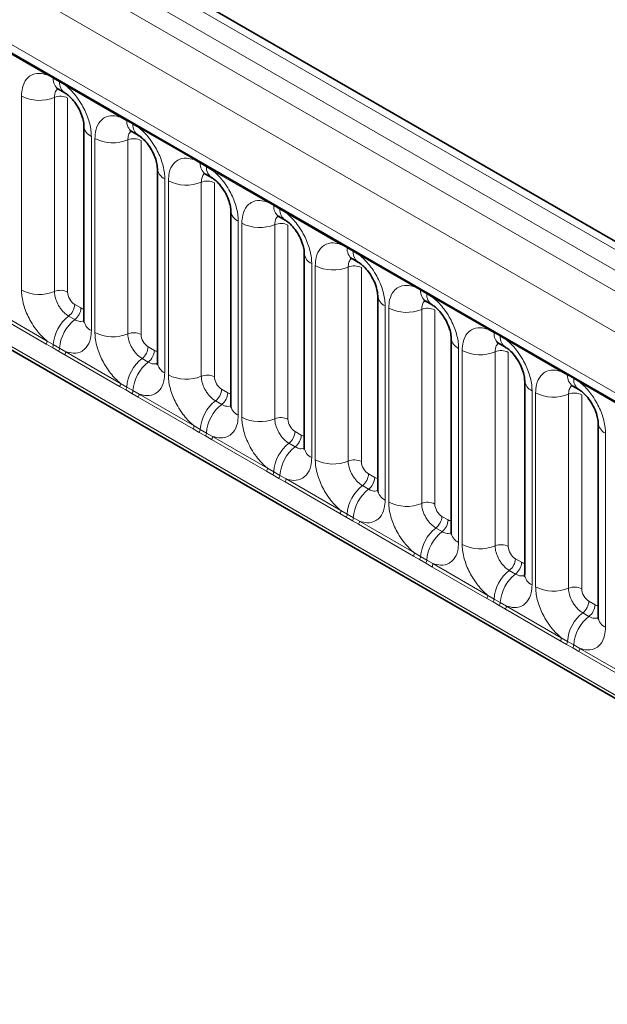
# Model space of a CAD drawing. Units: millimetres. Extents: x 15 to 416, y 5 to 292.
# Drawn here: x 289 to 294, y 235 to 245 of the extents above; entities that cross this region are included whole.
import ezdxf

# ---------------------------------------------------------------- set-up
doc = ezdxf.new("R2010")
doc.units = ezdxf.units.MM

msp = doc.modelspace()

# ---------------------------------------------------------------- linework, layer by layer
at = {"color": 7, "linetype": 'Continuous', "lineweight": 35}
for p, q in [((315.6261, 230.1018), (245.132, 270.7972)), ((245.1621, 269.1922), (314.3889, 229.2284)), ((244.4769, 266.6419), (314.9705, 225.9468)), ((288.9195, 243.8413), (288.981, 243.8058)), ((289.1716, 243.4756), (289.1716, 241.551)), ((289.6478, 243.4208), (289.7093, 243.3853)), ((289.8999, 243.0552), (289.8999, 241.1306)), ((290.3761, 243.0004), (290.4376, 242.9649)), ((290.6282, 242.6347), (290.6282, 240.7101)), ((291.1044, 242.5799), (291.1659, 242.5444)), ((291.3565, 242.2143), (291.3565, 240.2897)), ((291.8328, 242.1595), (291.8943, 242.124)), ((292.0849, 241.7938), (292.0849, 239.8692)), ((292.5611, 241.739), (292.6226, 241.7035)), ((292.8132, 241.3734), (292.8132, 239.4488)), ((293.2894, 241.3186), (293.3509, 241.2831)), ((293.5415, 240.9529), (293.5415, 239.0283)), ((294.0177, 240.8981), (294.0792, 240.8626)), ((294.2698, 240.5325), (294.2698, 238.6079))]:
    msp.add_line(p, q, dxfattribs=at)
at = {"color": 8, "linetype": 'Continuous', "lineweight": 18}
for p, q in [((315.5033, 230.0899), (245.0079, 270.7861)), ((244.828, 270.6858), (315.3266, 229.9879)), ((244.6512, 270.5802), (315.1467, 229.8841)), ((314.9705, 229.5793), (244.4769, 270.2744)), ((245.1103, 269.3067), (314.3371, 229.3429)), ((244.4769, 266.6419), (314.9705, 225.9468)), ((314.3371, 226.3454), (245.1103, 266.3092)), ((288.8065, 243.9841), (288.262, 244.2985)), ((288.8678, 243.9498), (288.8065, 243.9841)), ((288.9293, 243.9142), (288.8678, 243.9498)), ((288.9903, 243.878), (288.9293, 243.9142)), ((289.5349, 243.5637), (288.9903, 243.878)), ((288.5521, 241.8489), (288.5521, 243.7735)), ((288.8786, 243.7599), (288.8786, 241.8354)), ((289.0092, 243.7545), (289.0092, 241.83)), ((289.5961, 243.5293), (289.5349, 243.5637)), ((289.6576, 243.4938), (289.5961, 243.5293)), ((289.7187, 243.4576), (289.6576, 243.4938)), ((290.2632, 243.1432), (289.7187, 243.4576)), ((289.2448, 243.3736), (289.2448, 241.449)), ((289.2804, 241.4284), (289.2804, 243.353)), ((289.6069, 243.3395), (289.6069, 241.4149)), ((289.7375, 243.3341), (289.7375, 241.4095)), ((290.3244, 243.1089), (290.2632, 243.1432)), ((290.3859, 243.0733), (290.3244, 243.1089)), ((290.447, 243.0371), (290.3859, 243.0733)), ((290.9915, 242.7228), (290.447, 243.0371)), ((289.9731, 242.9531), (289.9731, 241.0285)), ((290.0087, 241.008), (290.0087, 242.9326)), ((290.3352, 242.919), (290.3352, 240.9945)), ((290.4658, 242.9136), (290.4658, 240.9891)), ((291.0527, 242.6884), (290.9915, 242.7228)), ((291.1142, 242.6529), (291.0527, 242.6884)), ((291.1753, 242.6167), (291.1142, 242.6529)), ((291.7198, 242.3023), (291.1753, 242.6167)), ((290.7015, 242.5327), (290.7015, 240.6081)), ((290.737, 240.5875), (290.737, 242.5121)), ((291.0635, 242.4986), (291.0635, 240.574)), ((291.1941, 242.4932), (291.1941, 240.5686)), ((291.781, 242.2679), (291.7198, 242.3023)), ((291.8426, 242.2324), (291.781, 242.2679)), ((291.9036, 242.1962), (291.8426, 242.2324)), ((292.4481, 241.8819), (291.9036, 242.1962)), ((291.4298, 242.1122), (291.4298, 240.1876)), ((291.4654, 240.1671), (291.4654, 242.0917)), ((291.7918, 242.0781), (291.7918, 240.1536)), ((291.9224, 242.0727), (291.9224, 240.1482)), ((292.5094, 241.8475), (292.4481, 241.8819)), ((292.5709, 241.812), (292.5094, 241.8475)), ((292.6319, 241.7758), (292.5709, 241.812)), ((289.0798, 241.7076), (289.1413, 241.672)), ((292.1581, 241.6918), (292.1581, 239.7672)), ((293.1765, 241.4614), (292.6319, 241.7758)), ((288.7968, 241.3141), (288.2523, 241.6285)), ((288.262, 241.6588), (288.8065, 241.3444)), ((292.1937, 239.7466), (292.1937, 241.6712)), ((292.5202, 241.6577), (292.5202, 239.7331)), ((292.6508, 241.6523), (292.6508, 239.7277)), ((289.0192, 241.5917), (289.0807, 241.5562)), ((293.2377, 241.427), (293.1765, 241.4614)), ((293.2992, 241.3915), (293.2377, 241.427)), ((288.858, 241.279), (288.7968, 241.3141)), ((288.8065, 241.3444), (288.8678, 241.3083)), ((288.8678, 241.3083), (288.9293, 241.2728)), ((293.3603, 241.3553), (293.2992, 241.3915)), ((293.9048, 241.041), (293.3603, 241.3553)), ((288.9195, 241.2434), (288.858, 241.279)), ((288.9806, 241.208), (288.9195, 241.2434)), ((288.9293, 241.2728), (288.9903, 241.2383)), ((289.5251, 240.8937), (288.9806, 241.208)), ((288.9903, 241.2383), (289.5349, 240.924)), ((289.8081, 241.2871), (289.8696, 241.2516)), ((292.8864, 241.2713), (292.8864, 239.3467)), ((292.922, 239.3262), (292.922, 241.2508)), ((293.2485, 241.2372), (293.2485, 239.3127)), ((293.3791, 241.2318), (293.3791, 239.3073)), ((289.7475, 241.1713), (289.809, 241.1358)), ((293.966, 241.0066), (293.9048, 241.041)), ((289.5349, 240.924), (289.5961, 240.8879)), ((294.0275, 240.9711), (293.966, 241.0066)), ((294.0886, 240.9349), (294.0275, 240.9711)), ((294.6331, 240.6205), (294.0886, 240.9349)), ((289.5863, 240.8585), (289.5251, 240.8937)), ((289.6478, 240.823), (289.5863, 240.8585)), ((289.5961, 240.8879), (289.6576, 240.8524)), ((289.7089, 240.7876), (289.6478, 240.823)), ((289.6576, 240.8524), (289.7187, 240.8179)), ((289.7187, 240.8179), (290.2632, 240.5035)), ((290.5365, 240.8667), (290.598, 240.8311)), ((293.6147, 240.8509), (293.6147, 238.9263)), ((293.6503, 238.9057), (293.6503, 240.8303)), ((293.9768, 240.8168), (293.9768, 238.8922)), ((290.2534, 240.4732), (289.7089, 240.7876)), ((290.4759, 240.7508), (290.5374, 240.7153)), ((294.1074, 240.8114), (294.1074, 238.8868)), ((290.3147, 240.4381), (290.2534, 240.4732)), ((290.2632, 240.5035), (290.3244, 240.4674)), ((290.3762, 240.4025), (290.3147, 240.4381)), ((290.3244, 240.4674), (290.3859, 240.4319)), ((290.3859, 240.4319), (290.447, 240.3974)), ((291.2648, 240.4462), (291.3263, 240.4107)), ((294.3431, 240.4304), (294.3431, 238.5058)), ((290.4372, 240.3671), (290.3762, 240.4025)), ((290.9818, 240.0528), (290.4372, 240.3671)), ((290.447, 240.3974), (290.9915, 240.0831)), ((291.2042, 240.3304), (291.2657, 240.2949)), ((291.043, 240.0176), (290.9818, 240.0528)), ((290.9915, 240.0831), (291.0527, 240.047)), ((291.0527, 240.047), (291.1142, 240.0115)), ((291.1045, 239.9821), (291.043, 240.0176)), ((291.1655, 239.9467), (291.1045, 239.9821)), ((291.1142, 240.0115), (291.1753, 239.977)), ((291.7101, 239.6323), (291.1655, 239.9467)), ((291.1753, 239.977), (291.7198, 239.6626)), ((291.9931, 240.0258), (292.0546, 239.9902)), ((291.9325, 239.9099), (291.994, 239.8744)), ((291.7198, 239.6626), (291.781, 239.6265)), ((291.7713, 239.5972), (291.7101, 239.6323)), ((291.8328, 239.5616), (291.7713, 239.5972)), ((291.781, 239.6265), (291.8426, 239.591)), ((291.8939, 239.5262), (291.8328, 239.5616)), ((291.8426, 239.591), (291.9036, 239.5565)), ((291.9036, 239.5565), (292.4481, 239.2422)), ((292.7214, 239.6053), (292.7829, 239.5698)), ((292.4384, 239.2119), (291.8939, 239.5262)), ((292.6608, 239.4895), (292.7223, 239.454)), ((292.4996, 239.1767), (292.4384, 239.2119)), ((292.4481, 239.2422), (292.5094, 239.2061)), ((292.5611, 239.1412), (292.4996, 239.1767)), ((292.5094, 239.2061), (292.5709, 239.1706)), ((292.5709, 239.1706), (292.6319, 239.1361)), ((293.4497, 239.1849), (293.5112, 239.1493)), ((292.6222, 239.1058), (292.5611, 239.1412)), ((293.1667, 238.7914), (292.6222, 239.1058)), ((292.6319, 239.1361), (293.1765, 238.8217)), ((293.3891, 239.069), (293.4506, 239.0335)), ((293.2279, 238.7563), (293.1667, 238.7914)), ((293.1765, 238.8217), (293.2377, 238.7856)), ((293.2377, 238.7856), (293.2992, 238.7501)), ((294.1781, 238.7644), (294.2396, 238.7289)), ((293.2894, 238.7207), (293.2279, 238.7563)), ((293.3505, 238.6853), (293.2894, 238.7207)), ((293.2992, 238.7501), (293.3603, 238.7156)), ((293.895, 238.371), (293.3505, 238.6853)), ((293.3603, 238.7156), (293.9048, 238.4013)), ((294.1175, 238.6486), (294.179, 238.6131)), ((293.9048, 238.4013), (293.966, 238.3652)), ((293.9563, 238.3358), (293.895, 238.371)), ((294.0178, 238.3003), (293.9563, 238.3358)), ((293.966, 238.3652), (294.0275, 238.3296)), ((294.0788, 238.2649), (294.0178, 238.3003)), ((294.0275, 238.3296), (294.0886, 238.2952)), ((294.0886, 238.2952), (294.6331, 237.9808)), ((294.6234, 237.9505), (294.0788, 238.2649))]:
    msp.add_line(p, q, dxfattribs=at)
for centre, radius, start, end in [((288.7836, 243.9855), 0.023, 356.67958, 38.09252), ((288.8454, 243.9504), 0.0224, 358.37935, 38.33592), ((288.9894, 243.9412), 0.122, 175.97499, 234.99799), ((288.9069, 243.9149), 0.0224, 358.37935, 38.33592), ((289.0504, 243.9056), 0.1214, 175.89674, 235.95329), ((288.9674, 243.8794), 0.023, 356.67958, 38.09252), ((288.73, 244.1209), 0.3903, 242.88291, 292.37029), ((288.938, 243.6156), 0.1561, 62.88291, 112.37029), ((289.512, 243.565), 0.023, 356.67958, 38.09252), ((289.2928, 243.4852), 0.1215, 183.92666, 246.73985), ((289.5737, 243.5299), 0.0224, 358.37935, 38.33592), ((289.7178, 243.5207), 0.122, 175.97499, 234.99799), ((289.6352, 243.4944), 0.0224, 358.37935, 38.33592), ((289.7787, 243.4851), 0.1214, 175.89674, 235.95329), ((289.6957, 243.4589), 0.023, 356.67958, 38.09252), ((289.4583, 243.7005), 0.3903, 242.88291, 292.37029), ((289.6663, 243.1951), 0.1561, 62.88291, 112.37029), ((290.2403, 243.1446), 0.023, 356.67958, 38.09252), ((290.3021, 243.1095), 0.0224, 358.37935, 38.33592), ((290.4461, 243.1003), 0.122, 175.97499, 234.99799), ((290.3636, 243.074), 0.0224, 358.37935, 38.33592), ((290.507, 243.0647), 0.1214, 175.89674, 235.95329), ((290.0211, 243.0647), 0.1215, 183.92666, 246.73985), ((290.4241, 243.0385), 0.023, 356.67958, 38.09252), ((290.1866, 243.28), 0.3903, 242.88291, 292.37029), ((290.3946, 242.7747), 0.1561, 62.88291, 112.37029), ((290.9686, 242.7241), 0.023, 356.67958, 38.09252), ((291.0304, 242.689), 0.0224, 358.37935, 38.33592), ((291.1744, 242.6798), 0.122, 175.97499, 234.99799), ((290.7494, 242.6443), 0.1215, 183.92666, 246.73985), ((291.0919, 242.6535), 0.0224, 358.37935, 38.33592), ((291.2353, 242.6442), 0.1214, 175.89674, 235.95329), ((291.1524, 242.618), 0.023, 356.67958, 38.09252), ((290.915, 242.8596), 0.3903, 242.88291, 292.37029), ((291.1229, 242.3542), 0.1561, 62.88291, 112.37029), ((291.6969, 242.3037), 0.023, 356.67958, 38.09252), ((291.7587, 242.2686), 0.0224, 358.37935, 38.33592), ((291.4777, 242.2238), 0.1215, 183.92666, 246.73985), ((291.9027, 242.2594), 0.122, 175.97499, 234.99799), ((291.8202, 242.2331), 0.0224, 358.37935, 38.33592), ((291.9636, 242.2238), 0.1214, 175.89674, 235.95329), ((291.8807, 242.1976), 0.023, 356.67958, 38.09252), ((291.6433, 242.4391), 0.3903, 242.88291, 292.37029), ((291.8513, 241.9338), 0.1561, 62.88291, 112.37029), ((292.4252, 241.8832), 0.023, 356.67958, 38.09252), ((288.73, 242.1963), 0.3903, 242.88291, 292.37029), ((288.938, 241.691), 0.1561, 62.88291, 112.37029), ((292.2061, 241.8034), 0.1215, 183.92666, 246.73985), ((292.487, 241.8481), 0.0224, 358.37935, 38.33592), ((292.631, 241.8389), 0.122, 175.97499, 234.99799), ((292.5485, 241.8126), 0.0224, 358.37935, 38.33592), ((292.692, 241.8033), 0.1214, 175.89674, 235.95329), ((292.609, 241.7771), 0.023, 356.67958, 38.09252), ((288.9239, 241.7154), 0.1561, 307.62647, 357.12109), ((288.9854, 241.6799), 0.1561, 307.62647, 357.12109), ((292.3716, 242.0187), 0.3903, 242.88291, 292.37029), ((292.5796, 241.5133), 0.1561, 62.88291, 112.37029), ((289.2594, 241.2812), 0.3926, 127.7241, 176.04371), ((289.3209, 241.2457), 0.3926, 127.7241, 176.04371), ((289.2931, 241.5609), 0.1219, 184.64937, 246.67077), ((289.4583, 241.7759), 0.3903, 242.88291, 292.37029), ((289.6663, 241.2705), 0.1561, 62.88291, 112.37029), ((293.1536, 241.4628), 0.023, 356.67958, 38.09252), ((293.2153, 241.4277), 0.0224, 358.37935, 38.33592), ((293.3594, 241.4185), 0.122, 175.97499, 234.99799), ((293.2768, 241.3922), 0.0224, 358.37935, 38.33592), ((288.7477, 241.3467), 0.0589, 326.48815, 357.83256), ((288.8082, 241.3118), 0.0597, 326.60034, 356.63971), ((292.9344, 241.3829), 0.1215, 183.92666, 246.73985), ((293.4203, 241.3829), 0.1214, 175.89674, 235.95329), ((293.3373, 241.3567), 0.023, 356.67958, 38.09252), ((288.8697, 241.2763), 0.0597, 326.60034, 356.63971), ((288.9315, 241.2406), 0.0589, 326.48815, 357.83256), ((289.6522, 241.2949), 0.1561, 307.62647, 357.12109), ((289.7137, 241.2594), 0.1561, 307.62647, 357.12109), ((293.0999, 241.5982), 0.3903, 242.88291, 292.37029), ((293.3079, 241.0929), 0.1561, 62.88291, 112.37029), ((289.9877, 240.8608), 0.3926, 127.7241, 176.04371), ((290.0493, 240.8253), 0.3926, 127.7241, 176.04371), ((290.0214, 241.1405), 0.1219, 184.64937, 246.67077), ((290.1866, 241.3554), 0.3903, 242.88291, 292.37029), ((293.8819, 241.0423), 0.023, 356.67958, 38.09252), ((293.9437, 241.0072), 0.0224, 358.37935, 38.33592), ((289.476, 240.9262), 0.0589, 326.48815, 357.83256), ((290.3946, 240.8501), 0.1561, 62.88291, 112.37029), ((293.6627, 240.9625), 0.1215, 183.92666, 246.73985), ((294.0877, 240.998), 0.122, 175.97499, 234.99799), ((294.0052, 240.9717), 0.0224, 358.37935, 38.33592), ((294.1486, 240.9624), 0.1214, 175.89674, 235.95329), ((294.0657, 240.9362), 0.023, 356.67958, 38.09252), ((289.5365, 240.8914), 0.0597, 326.60034, 356.63971), ((289.598, 240.8558), 0.0597, 326.60034, 356.63971), ((289.6598, 240.8201), 0.0589, 326.48815, 357.83256), ((290.3805, 240.8745), 0.1561, 307.62647, 357.12109), ((290.442, 240.839), 0.1561, 307.62647, 357.12109), ((293.8282, 241.1778), 0.3903, 242.88291, 292.37029), ((294.0362, 240.6724), 0.1561, 62.88291, 112.37029), ((290.7161, 240.4403), 0.3926, 127.7241, 176.04371), ((290.7776, 240.4048), 0.3926, 127.7241, 176.04371), ((290.7497, 240.72), 0.1219, 184.64937, 246.67077), ((290.915, 240.935), 0.3903, 242.88291, 292.37029), ((291.1229, 240.4296), 0.1561, 62.88291, 112.37029), ((294.391, 240.542), 0.1215, 183.92666, 246.73985), ((290.2043, 240.5058), 0.0589, 326.48815, 357.83256), ((290.2648, 240.4709), 0.0597, 326.60034, 356.63971), ((290.3263, 240.4354), 0.0597, 326.60034, 356.63971), ((291.1089, 240.454), 0.1561, 307.62647, 357.12109), ((290.3881, 240.3997), 0.0589, 326.48815, 357.83256), ((291.4444, 240.0199), 0.3926, 127.7241, 176.04371), ((291.1704, 240.4185), 0.1561, 307.62647, 357.12109), ((291.5059, 239.9844), 0.3926, 127.7241, 176.04371), ((291.478, 240.2996), 0.1219, 184.64937, 246.67077), ((291.6433, 240.5145), 0.3903, 242.88291, 292.37029), ((291.8513, 240.0092), 0.1561, 62.88291, 112.37029), ((290.9326, 240.0853), 0.0589, 326.48815, 357.83256), ((290.9931, 240.0505), 0.0597, 326.60034, 356.63971), ((291.0547, 240.0149), 0.0597, 326.60034, 356.63971), ((291.1164, 239.9792), 0.0589, 326.48815, 357.83256), ((291.8372, 240.0336), 0.1561, 307.62647, 357.12109), ((291.8987, 239.9981), 0.1561, 307.62647, 357.12109), ((292.1727, 239.5994), 0.3926, 127.7241, 176.04371), ((292.2342, 239.5639), 0.3926, 127.7241, 176.04371), ((292.2064, 239.8791), 0.1219, 184.64937, 246.67077), ((292.3716, 240.0941), 0.3903, 242.88291, 292.37029), ((292.5796, 239.5887), 0.1561, 62.88291, 112.37029), ((291.6609, 239.6649), 0.0589, 326.48815, 357.83256), ((291.7215, 239.63), 0.0597, 326.60034, 356.63971), ((291.783, 239.5945), 0.0597, 326.60034, 356.63971), ((291.8447, 239.5588), 0.0589, 326.48815, 357.83256), ((292.5655, 239.6131), 0.1561, 307.62647, 357.12109), ((292.627, 239.5776), 0.1561, 307.62647, 357.12109), ((292.901, 239.179), 0.3926, 127.7241, 176.04371), ((292.9625, 239.1435), 0.3926, 127.7241, 176.04371), ((292.9347, 239.4587), 0.1219, 184.64937, 246.67077), ((293.0999, 239.6736), 0.3903, 242.88291, 292.37029), ((293.3079, 239.1683), 0.1561, 62.88291, 112.37029), ((292.3893, 239.2444), 0.0589, 326.48815, 357.83256), ((292.4498, 239.2096), 0.0597, 326.60034, 356.63971), ((292.5113, 239.174), 0.0597, 326.60034, 356.63971), ((293.2938, 239.1927), 0.1561, 307.62647, 357.12109), ((292.5731, 239.1383), 0.0589, 326.48815, 357.83256), ((293.6293, 238.7585), 0.3926, 127.7241, 176.04371), ((293.3553, 239.1572), 0.1561, 307.62647, 357.12109), ((293.6909, 238.723), 0.3926, 127.7241, 176.04371), ((293.663, 239.0382), 0.1219, 184.64937, 246.67077), ((293.8282, 239.2532), 0.3903, 242.88291, 292.37029), ((294.0362, 238.7478), 0.1561, 62.88291, 112.37029), ((293.1176, 238.824), 0.0589, 326.48815, 357.83256), ((293.1781, 238.7891), 0.0597, 326.60034, 356.63971), ((294.0221, 238.7722), 0.1561, 307.62647, 357.12109), ((293.2396, 238.7536), 0.0597, 326.60034, 356.63971), ((293.3014, 238.7179), 0.0589, 326.48815, 357.83256), ((294.0836, 238.7367), 0.1561, 307.62647, 357.12109), ((294.3577, 238.3381), 0.3926, 127.7241, 176.04371), ((294.4192, 238.3026), 0.3926, 127.7241, 176.04371), ((294.3913, 238.6178), 0.1219, 184.64937, 246.67077), ((293.8459, 238.4035), 0.0589, 326.48815, 357.83256), ((293.9064, 238.3687), 0.0597, 326.60034, 356.63971), ((293.9679, 238.3331), 0.0597, 326.60034, 356.63971), ((294.0297, 238.2974), 0.0589, 326.48815, 357.83256)]:
    msp.add_arc(centre, radius, start, end, dxfattribs=at)
for centre, major_axis, ratio, start_param, end_param in [((289.0799, 241.7892), (-0.05, 0.0866), 0.578085, 0.786089, 2.355667), ((289.1412, 241.7538), (-0.0501, 0.0867), 0.576679, 2.356885, 2.798959), ((289.8082, 241.3688), (-0.05, 0.0866), 0.578085, 0.786089, 2.355667), ((289.8696, 241.3334), (-0.0501, 0.0867), 0.576679, 2.356885, 2.798959), ((290.5365, 240.9483), (-0.05, 0.0866), 0.578085, 0.786089, 2.355667), ((290.5979, 240.9129), (-0.0501, 0.0867), 0.576679, 2.356885, 2.798959), ((291.2649, 240.5279), (-0.05, 0.0866), 0.578085, 0.786089, 2.355667), ((291.3262, 240.4925), (-0.0501, 0.0867), 0.576679, 2.356885, 2.798959), ((291.9932, 240.1074), (-0.05, 0.0866), 0.578085, 0.786089, 2.355667), ((292.0545, 240.072), (-0.0501, 0.0867), 0.576679, 2.356885, 2.798959), ((292.7215, 239.687), (-0.05, 0.0866), 0.578085, 0.786089, 2.355667), ((292.7828, 239.6516), (-0.0501, 0.0867), 0.576679, 2.356885, 2.798959), ((293.4498, 239.2665), (-0.05, 0.0866), 0.578085, 0.786089, 2.355667), ((293.5112, 239.2311), (-0.0501, 0.0867), 0.576679, 2.356885, 2.798959), ((294.1781, 238.8461), (-0.05, 0.0866), 0.578085, 0.786089, 2.355667), ((294.2395, 238.8106), (-0.0501, 0.0867), 0.576679, 2.356885, 2.798959)]:
    msp.add_ellipse(centre, major_axis=major_axis, ratio=ratio, start_param=start_param, end_param=end_param, dxfattribs=at)
for points, knots in [([(288.5521, 243.7735), (288.5538, 243.8013), (288.558, 243.8685), (288.5927, 243.9379), (288.6511, 243.9876), (288.7209, 244.0063), (288.7808, 243.9908), (288.8065, 243.9841)], [0, 0, 0, 0, 0.172764, 0.417722, 0.571, 0.81588, 1, 1, 1, 1]), ([(288.9122, 243.8446), (288.9084, 243.8417), (288.8943, 243.8309), (288.8814, 243.8021), (288.8794, 243.7723), (288.8786, 243.7599)], [0, 0, 0, 0, 0.178651, 0.660253, 1, 1, 1, 1]), ([(288.9903, 243.878), (288.9947, 243.8744), (289.0336, 243.8425), (289.0918, 243.7796), (289.1644, 243.6701), (289.2189, 243.5495), (289.2428, 243.4424), (289.2444, 243.3872), (289.2448, 243.3736)], [0, 0, 0, 0, 0.030979, 0.276013, 0.429338, 0.674294, 0.919249, 1, 1, 1, 1]), ([(289.2804, 243.353), (289.2821, 243.3808), (289.2864, 243.4481), (289.321, 243.5174), (289.3794, 243.5671), (289.4492, 243.5858), (289.5091, 243.5703), (289.5349, 243.5637)], [0, 0, 0, 0, 0.172764, 0.4177222, 0.5710003, 0.8158804, 1, 1, 1, 1]), ([(289.7187, 243.4576), (289.723, 243.454), (289.762, 243.422), (289.8201, 243.3592), (289.8927, 243.2496), (289.9472, 243.129), (289.9711, 243.0219), (289.9727, 242.9668), (289.9731, 242.9531)], [0, 0, 0, 0, 0.030979, 0.276013, 0.429338, 0.674294, 0.919249, 1, 1, 1, 1]), ([(289.6388, 243.4227), (289.6356, 243.4202), (289.6222, 243.4098), (289.6097, 243.3816), (289.6077, 243.3518), (289.6069, 243.3395)], [0, 0, 0, 0, 0.154996, 0.650468, 1, 1, 1, 1]), ([(290.0087, 242.9326), (290.0105, 242.9604), (290.0147, 243.0276), (290.0493, 243.097), (290.1078, 243.1467), (290.1775, 243.1654), (290.2375, 243.1499), (290.2632, 243.1432)], [0, 0, 0, 0, 0.172764, 0.4177222, 0.5710003, 0.8158804, 1, 1, 1, 1]), ([(290.3688, 243.0037), (290.365, 243.0008), (290.3509, 242.99), (290.338, 242.9612), (290.336, 242.9314), (290.3352, 242.919)], [0, 0, 0, 0, 0.178651, 0.660253, 1, 1, 1, 1]), ([(290.447, 243.0371), (290.4513, 243.0335), (290.4903, 243.0016), (290.5484, 242.9387), (290.621, 242.8292), (290.6756, 242.7086), (290.6994, 242.6015), (290.7011, 242.5463), (290.7015, 242.5327)], [0, 0, 0, 0, 0.030979, 0.276013, 0.429338, 0.674294, 0.919249, 1, 1, 1, 1]), ([(290.737, 242.5121), (290.7388, 242.5399), (290.743, 242.6072), (290.7776, 242.6765), (290.8361, 242.7262), (290.9059, 242.7449), (290.9658, 242.7294), (290.9915, 242.7228)], [0, 0, 0, 0, 0.172764, 0.417722, 0.571, 0.81588, 1, 1, 1, 1]), ([(291.0971, 242.5832), (291.0933, 242.5803), (291.0793, 242.5695), (291.0663, 242.5407), (291.0643, 242.5109), (291.0635, 242.4986)], [0, 0, 0, 0, 0.178651, 0.660253, 1, 1, 1, 1]), ([(291.1753, 242.6167), (291.1797, 242.6131), (291.2186, 242.5811), (291.2768, 242.5183), (291.3493, 242.4087), (291.4039, 242.2881), (291.4278, 242.181), (291.4294, 242.1259), (291.4298, 242.1122)], [0, 0, 0, 0, 0.030979, 0.276013, 0.429338, 0.674294, 0.919249, 1, 1, 1, 1]), ([(291.4654, 242.0917), (291.4671, 242.1195), (291.4713, 242.1867), (291.506, 242.2561), (291.5644, 242.3058), (291.6342, 242.3245), (291.6941, 242.309), (291.7198, 242.3023)], [0, 0, 0, 0, 0.172764, 0.417722, 0.571, 0.81588, 1, 1, 1, 1]), ([(291.9036, 242.1962), (291.908, 242.1926), (291.9469, 242.1607), (292.0051, 242.0978), (292.0776, 241.9883), (292.1322, 241.8677), (292.1561, 241.7606), (292.1577, 241.7054), (292.1581, 241.6918)], [0, 0, 0, 0, 0.0309785, 0.2760126, 0.4293382, 0.6742942, 0.9192491, 1, 1, 1, 1]), ([(291.8255, 242.1628), (291.8217, 242.1599), (291.8076, 242.1491), (291.7947, 242.1203), (291.7927, 242.0905), (291.7918, 242.0781)], [0, 0, 0, 0, 0.178651, 0.660253, 1, 1, 1, 1]), ([(292.1937, 241.6712), (292.1954, 241.699), (292.1996, 241.7663), (292.2343, 241.8356), (292.2927, 241.8853), (292.3625, 241.904), (292.4224, 241.8885), (292.4481, 241.8819)], [0, 0, 0, 0, 0.172764, 0.417722, 0.571, 0.81588, 1, 1, 1, 1]), ([(288.8065, 241.3444), (288.8022, 241.348), (288.7632, 241.38), (288.7051, 241.4428), (288.6325, 241.5524), (288.578, 241.673), (288.5541, 241.7801), (288.5525, 241.8352), (288.5521, 241.8489)], [0, 0, 0, 0, 0.030979, 0.276013, 0.429338, 0.674294, 0.919249, 1, 1, 1, 1]), ([(288.8786, 241.8354), (288.8787, 241.8293), (288.8795, 241.8047), (288.8901, 241.757), (288.9144, 241.7032), (288.9467, 241.6545), (288.9812, 241.6168), (289.0081, 241.5991), (289.0192, 241.5917)], [0, 0, 0, 0, 0.070739, 0.285278, 0.499774, 0.634031, 0.848619, 1, 1, 1, 1]), ([(292.5538, 241.7423), (292.55, 241.7394), (292.5359, 241.7286), (292.523, 241.6998), (292.521, 241.67), (292.5202, 241.6577)], [0, 0, 0, 0, 0.178651, 0.660253, 1, 1, 1, 1]), ([(292.6319, 241.7758), (292.6363, 241.7722), (292.6752, 241.7402), (292.7334, 241.6774), (292.806, 241.5678), (292.8605, 241.4472), (292.8844, 241.3401), (292.886, 241.285), (292.8864, 241.2713)], [0, 0, 0, 0, 0.030979, 0.276013, 0.429338, 0.674294, 0.919249, 1, 1, 1, 1]), ([(289.0807, 241.5562), (289.0859, 241.5535), (289.1068, 241.5423), (289.1397, 241.5332), (289.1614, 241.5408), (289.1707, 241.5441)], [0, 0, 0, 0, 0.158266, 0.638261, 1, 1, 1, 1]), ([(289.2448, 241.449), (289.2431, 241.4212), (289.2388, 241.3539), (289.2042, 241.2846), (289.1458, 241.2349), (289.076, 241.2162), (289.0161, 241.2317), (288.9903, 241.2383)], [0, 0, 0, 0, 0.172764, 0.417722, 0.571, 0.81588, 1, 1, 1, 1]), ([(289.5349, 240.924), (289.5305, 240.9276), (289.4916, 240.9596), (289.4334, 241.0224), (289.3608, 241.132), (289.3063, 241.2526), (289.2824, 241.3596), (289.2808, 241.4148), (289.2804, 241.4284)], [0, 0, 0, 0, 0.030979, 0.276013, 0.429338, 0.674294, 0.919249, 1, 1, 1, 1]), ([(289.6069, 241.4149), (289.6071, 241.4088), (289.6078, 241.3842), (289.6184, 241.3365), (289.6427, 241.2828), (289.6751, 241.234), (289.7095, 241.1963), (289.7364, 241.1786), (289.7475, 241.1713)], [0, 0, 0, 0, 0.070739, 0.285278, 0.499774, 0.634031, 0.848619, 1, 1, 1, 1]), ([(292.922, 241.2508), (292.9237, 241.2786), (292.928, 241.3458), (292.9626, 241.4152), (293.021, 241.4649), (293.0908, 241.4836), (293.1507, 241.4681), (293.1765, 241.4614)], [0, 0, 0, 0, 0.172764, 0.417722, 0.571, 0.81588, 1, 1, 1, 1]), ([(293.2821, 241.3219), (293.2783, 241.319), (293.2642, 241.3082), (293.2513, 241.2794), (293.2493, 241.2496), (293.2485, 241.2372)], [0, 0, 0, 0, 0.178651, 0.660253, 1, 1, 1, 1]), ([(293.3603, 241.3553), (293.3646, 241.3517), (293.4036, 241.3198), (293.4617, 241.2569), (293.5343, 241.1474), (293.5888, 241.0268), (293.6127, 240.9197), (293.6143, 240.8645), (293.6147, 240.8509)], [0, 0, 0, 0, 0.030979, 0.276013, 0.429338, 0.674294, 0.919249, 1, 1, 1, 1]), ([(289.809, 241.1358), (289.8142, 241.133), (289.8351, 241.1219), (289.8681, 241.1127), (289.8897, 241.1204), (289.899, 241.1237)], [0, 0, 0, 0, 0.158266, 0.638261, 1, 1, 1, 1]), ([(289.9731, 241.0285), (289.9714, 241.0007), (289.9672, 240.9335), (289.9325, 240.8641), (289.8741, 240.8144), (289.8043, 240.7957), (289.7444, 240.8112), (289.7187, 240.8179)], [0, 0, 0, 0, 0.172764, 0.417722, 0.571, 0.81588, 1, 1, 1, 1]), ([(290.2632, 240.5035), (290.2588, 240.5071), (290.2199, 240.5391), (290.1617, 240.6019), (290.0892, 240.7115), (290.0346, 240.8321), (290.0107, 240.9392), (290.0091, 240.9943), (290.0087, 241.008)], [0, 0, 0, 0, 0.030979, 0.276013, 0.429338, 0.674294, 0.919249, 1, 1, 1, 1]), ([(293.6503, 240.8303), (293.6521, 240.8581), (293.6563, 240.9254), (293.6909, 240.9947), (293.7494, 241.0444), (293.8191, 241.0631), (293.8791, 241.0476), (293.9048, 241.041)], [0, 0, 0, 0, 0.172764, 0.417722, 0.571, 0.81588, 1, 1, 1, 1]), ([(290.3352, 240.9945), (290.3354, 240.9884), (290.3361, 240.9638), (290.3467, 240.9161), (290.371, 240.8623), (290.4034, 240.8136), (290.4378, 240.7759), (290.4647, 240.7582), (290.4759, 240.7508)], [0, 0, 0, 0, 0.070739, 0.285278, 0.499774, 0.634031, 0.848619, 1, 1, 1, 1]), ([(294.0886, 240.9349), (294.0929, 240.9313), (294.1319, 240.8993), (294.19, 240.8365), (294.2626, 240.7269), (294.3172, 240.6063), (294.341, 240.4992), (294.3427, 240.4441), (294.3431, 240.4304)], [0, 0, 0, 0, 0.030979, 0.276013, 0.429338, 0.674294, 0.919249, 1, 1, 1, 1]), ([(294.0104, 240.9014), (294.0066, 240.8985), (293.9925, 240.8877), (293.9796, 240.8589), (293.9776, 240.8291), (293.9768, 240.8168)], [0, 0, 0, 0, 0.178651, 0.660253, 1, 1, 1, 1]), ([(290.5374, 240.7153), (290.5425, 240.7126), (290.5634, 240.7014), (290.5964, 240.6923), (290.618, 240.6999), (290.6273, 240.7032)], [0, 0, 0, 0, 0.158266, 0.638261, 1, 1, 1, 1]), ([(290.7015, 240.6081), (290.6997, 240.5803), (290.6955, 240.513), (290.6608, 240.4437), (290.6024, 240.394), (290.5326, 240.3753), (290.4727, 240.3908), (290.447, 240.3974)], [0, 0, 0, 0, 0.172764, 0.417722, 0.571, 0.81588, 1, 1, 1, 1]), ([(290.9915, 240.0831), (290.9871, 240.0867), (290.9482, 240.1187), (290.89, 240.1815), (290.8175, 240.2911), (290.7629, 240.4117), (290.739, 240.5187), (290.7374, 240.5739), (290.737, 240.5875)], [0, 0, 0, 0, 0.030979, 0.276013, 0.429338, 0.674294, 0.919249, 1, 1, 1, 1]), ([(291.0635, 240.574), (291.0637, 240.5679), (291.0644, 240.5433), (291.0751, 240.4956), (291.0994, 240.4419), (291.1317, 240.3931), (291.1661, 240.3554), (291.193, 240.3377), (291.2042, 240.3304)], [0, 0, 0, 0, 0.0707389, 0.2852783, 0.4997743, 0.6340311, 0.8486188, 1, 1, 1, 1]), ([(291.2657, 240.2949), (291.2709, 240.2921), (291.2917, 240.281), (291.3247, 240.2718), (291.3464, 240.2795), (291.3557, 240.2828)], [0, 0, 0, 0, 0.158266, 0.638261, 1, 1, 1, 1]), ([(291.4298, 240.1876), (291.428, 240.1598), (291.4238, 240.0926), (291.3892, 240.0232), (291.3307, 239.9735), (291.2609, 239.9548), (291.201, 239.9703), (291.1753, 239.977)], [0, 0, 0, 0, 0.172764, 0.417722, 0.571, 0.81588, 1, 1, 1, 1]), ([(291.7198, 239.6626), (291.7155, 239.6662), (291.6765, 239.6982), (291.6184, 239.761), (291.5458, 239.8706), (291.4912, 239.9912), (291.4674, 240.0983), (291.4657, 240.1534), (291.4654, 240.1671)], [0, 0, 0, 0, 0.030979, 0.276013, 0.429338, 0.674294, 0.919249, 1, 1, 1, 1]), ([(291.7918, 240.1536), (291.792, 240.1475), (291.7927, 240.1229), (291.8034, 240.0752), (291.8277, 240.0214), (291.86, 239.9727), (291.8945, 239.935), (291.9214, 239.9173), (291.9325, 239.9099)], [0, 0, 0, 0, 0.070739, 0.285278, 0.499774, 0.634031, 0.848619, 1, 1, 1, 1]), ([(291.994, 239.8744), (291.9992, 239.8717), (292.0201, 239.8605), (292.053, 239.8514), (292.0747, 239.859), (292.084, 239.8623)], [0, 0, 0, 0, 0.158266, 0.638261, 1, 1, 1, 1]), ([(292.1581, 239.7672), (292.1563, 239.7394), (292.1521, 239.6721), (292.1175, 239.6028), (292.059, 239.5531), (291.9893, 239.5344), (291.9293, 239.5499), (291.9036, 239.5565)], [0, 0, 0, 0, 0.172764, 0.417722, 0.571, 0.81588, 1, 1, 1, 1]), ([(292.4481, 239.2422), (292.4438, 239.2458), (292.4048, 239.2778), (292.3467, 239.3406), (292.2741, 239.4502), (292.2196, 239.5708), (292.1957, 239.6778), (292.1941, 239.733), (292.1937, 239.7466)], [0, 0, 0, 0, 0.030979, 0.276013, 0.429338, 0.674294, 0.919249, 1, 1, 1, 1]), ([(292.5202, 239.7331), (292.5203, 239.727), (292.5211, 239.7024), (292.5317, 239.6547), (292.556, 239.601), (292.5883, 239.5522), (292.6228, 239.5145), (292.6497, 239.4968), (292.6608, 239.4895)], [0, 0, 0, 0, 0.070739, 0.285278, 0.499774, 0.634031, 0.848619, 1, 1, 1, 1]), ([(292.7223, 239.454), (292.7275, 239.4512), (292.7484, 239.44), (292.7813, 239.4309), (292.803, 239.4386), (292.8123, 239.4418)], [0, 0, 0, 0, 0.158266, 0.638261, 1, 1, 1, 1]), ([(292.8864, 239.3467), (292.8847, 239.3189), (292.8804, 239.2517), (292.8458, 239.1823), (292.7874, 239.1326), (292.7176, 239.1139), (292.6577, 239.1294), (292.6319, 239.1361)], [0, 0, 0, 0, 0.172764, 0.4177222, 0.5710003, 0.8158804, 1, 1, 1, 1]), ([(293.1765, 238.8217), (293.1721, 238.8253), (293.1332, 238.8573), (293.075, 238.9201), (293.0024, 239.0297), (292.9479, 239.1503), (292.924, 239.2574), (292.9224, 239.3125), (292.922, 239.3262)], [0, 0, 0, 0, 0.030979, 0.276013, 0.429338, 0.674294, 0.919249, 1, 1, 1, 1]), ([(293.2485, 239.3127), (293.2487, 239.3066), (293.2494, 239.282), (293.26, 239.2343), (293.2843, 239.1805), (293.3167, 239.1318), (293.3511, 239.0941), (293.378, 239.0764), (293.3891, 239.069)], [0, 0, 0, 0, 0.0707389, 0.2852783, 0.4997743, 0.6340311, 0.8486188, 1, 1, 1, 1]), ([(293.4506, 239.0335), (293.4558, 239.0308), (293.4767, 239.0196), (293.5097, 239.0105), (293.5313, 239.0181), (293.5406, 239.0214)], [0, 0, 0, 0, 0.1582662, 0.6382613, 1, 1, 1, 1]), ([(293.6147, 238.9263), (293.613, 238.8985), (293.6088, 238.8312), (293.5741, 238.7619), (293.5157, 238.7122), (293.4459, 238.6935), (293.386, 238.709), (293.3603, 238.7156)], [0, 0, 0, 0, 0.172764, 0.4177222, 0.5710003, 0.8158804, 1, 1, 1, 1]), ([(293.9048, 238.4013), (293.9004, 238.4049), (293.8615, 238.4369), (293.8033, 238.4997), (293.7308, 238.6093), (293.6762, 238.7299), (293.6523, 238.8369), (293.6507, 238.8921), (293.6503, 238.9057)], [0, 0, 0, 0, 0.030979, 0.276013, 0.429338, 0.674294, 0.919249, 1, 1, 1, 1]), ([(293.9768, 238.8922), (293.977, 238.8861), (293.9777, 238.8615), (293.9883, 238.8138), (294.0126, 238.7601), (294.045, 238.7113), (294.0794, 238.6736), (294.1063, 238.6559), (294.1175, 238.6486)], [0, 0, 0, 0, 0.070739, 0.285278, 0.499774, 0.634031, 0.848619, 1, 1, 1, 1]), ([(294.179, 238.6131), (294.1841, 238.6103), (294.205, 238.5991), (294.238, 238.59), (294.2596, 238.5977), (294.2689, 238.6009)], [0, 0, 0, 0, 0.158266, 0.638261, 1, 1, 1, 1]), ([(294.3431, 238.5058), (294.3413, 238.478), (294.3371, 238.4108), (294.3024, 238.3414), (294.244, 238.2917), (294.1742, 238.273), (294.1143, 238.2885), (294.0886, 238.2952)], [0, 0, 0, 0, 0.172764, 0.417722, 0.571, 0.81588, 1, 1, 1, 1])]:
    msp.add_open_spline(points, degree=3, knots=knots, dxfattribs=at)
at = {"color": 7, "linetype": 'Continuous', "lineweight": 35}
for points, knots in [([(288.8994, 243.8506), (288.8995, 243.8509), (288.8998, 243.8515), (288.9143, 243.8435), (288.9206, 243.84)], [0, 0, 0, 0, 0.562088, 1, 1, 1, 1]), ([(288.9821, 243.8043), (288.987, 243.8015), (289.0008, 243.7939), (289.037, 243.7635), (289.0821, 243.7119), (289.1258, 243.6423), (289.1561, 243.5702), (289.1704, 243.5097), (289.1708, 243.4866), (289.171, 243.4767)], [0, 0, 0, 0, 0.076376, 0.212463, 0.372485, 0.547744, 0.72611, 0.882363, 1, 1, 1, 1]), ([(289.6277, 243.4301), (289.6278, 243.4305), (289.6281, 243.431), (289.6426, 243.4231), (289.6489, 243.4196)], [0, 0, 0, 0, 0.562088, 1, 1, 1, 1]), ([(289.7104, 243.3838), (289.7154, 243.3811), (289.7292, 243.3735), (289.7653, 243.3431), (289.8105, 243.2915), (289.8541, 243.2218), (289.8845, 243.1498), (289.8987, 243.0893), (289.8991, 243.0662), (289.8993, 243.0562)], [0, 0, 0, 0, 0.076376, 0.212463, 0.372485, 0.547744, 0.72611, 0.882363, 1, 1, 1, 1]), ([(290.356, 243.0097), (290.3562, 243.01), (290.3564, 243.0106), (290.3709, 243.0026), (290.3772, 242.9991)], [0, 0, 0, 0, 0.562088, 1, 1, 1, 1]), ([(290.4387, 242.9634), (290.4437, 242.9606), (290.4575, 242.953), (290.4936, 242.9226), (290.5388, 242.871), (290.5825, 242.8014), (290.6128, 242.7293), (290.627, 242.6688), (290.6274, 242.6457), (290.6276, 242.6358)], [0, 0, 0, 0, 0.076376, 0.212463, 0.372485, 0.547744, 0.72611, 0.882363, 1, 1, 1, 1]), ([(291.0844, 242.5892), (291.0845, 242.5896), (291.0847, 242.5901), (291.0992, 242.5822), (291.1056, 242.5787)], [0, 0, 0, 0, 0.562088, 1, 1, 1, 1]), ([(291.167, 242.5429), (291.172, 242.5402), (291.1858, 242.5326), (291.2219, 242.5021), (291.2671, 242.4506), (291.3108, 242.3809), (291.3411, 242.3089), (291.3553, 242.2484), (291.3558, 242.2253), (291.356, 242.2153)], [0, 0, 0, 0, 0.076376, 0.212463, 0.372485, 0.547744, 0.72611, 0.882363, 1, 1, 1, 1]), ([(291.8127, 242.1688), (291.8128, 242.1691), (291.8131, 242.1697), (291.8275, 242.1617), (291.8339, 242.1582)], [0, 0, 0, 0, 0.562088, 1, 1, 1, 1]), ([(291.8954, 242.1225), (291.9003, 242.1197), (291.9141, 242.1121), (291.9502, 242.0817), (291.9954, 242.0301), (292.0391, 241.9605), (292.0694, 241.8884), (292.0836, 241.8279), (292.0841, 241.8048), (292.0843, 241.7949)], [0, 0, 0, 0, 0.076376, 0.212463, 0.372485, 0.547744, 0.72611, 0.882363, 1, 1, 1, 1]), ([(292.541, 241.7483), (292.5411, 241.7487), (292.5414, 241.7492), (292.5559, 241.7413), (292.5622, 241.7378)], [0, 0, 0, 0, 0.562088, 1, 1, 1, 1]), ([(292.6237, 241.702), (292.6286, 241.6993), (292.6424, 241.6917), (292.6786, 241.6612), (292.7237, 241.6097), (292.7674, 241.54), (292.7977, 241.468), (292.812, 241.4075), (292.8124, 241.3844), (292.8126, 241.3744)], [0, 0, 0, 0, 0.0763763, 0.2124627, 0.3724849, 0.5477437, 0.7261103, 0.8823632, 1, 1, 1, 1]), ([(289.1708, 241.553), (289.1707, 241.5457), (289.1706, 241.5284), (289.1702, 241.5293), (289.1699, 241.5299)], [0, 0, 0, 0, 0.419582, 1, 1, 1, 1]), ([(293.2693, 241.3279), (293.2694, 241.3282), (293.2697, 241.3288), (293.2842, 241.3208), (293.2905, 241.3173)], [0, 0, 0, 0, 0.562088, 1, 1, 1, 1]), ([(293.352, 241.2816), (293.357, 241.2788), (293.3708, 241.2712), (293.4069, 241.2408), (293.4521, 241.1892), (293.4957, 241.1196), (293.5261, 241.0475), (293.5403, 240.987), (293.5407, 240.9639), (293.5409, 240.954)], [0, 0, 0, 0, 0.076376, 0.212463, 0.372485, 0.547744, 0.72611, 0.882363, 1, 1, 1, 1]), ([(289.8991, 241.1326), (289.8991, 241.1253), (289.899, 241.108), (289.8985, 241.1089), (289.8982, 241.1094)], [0, 0, 0, 0, 0.419582, 1, 1, 1, 1]), ([(293.9976, 240.9074), (293.9978, 240.9078), (293.998, 240.9083), (294.0125, 240.9004), (294.0188, 240.8969)], [0, 0, 0, 0, 0.562088, 1, 1, 1, 1]), ([(294.0803, 240.8611), (294.0853, 240.8584), (294.0991, 240.8508), (294.1352, 240.8203), (294.1804, 240.7688), (294.2241, 240.6991), (294.2544, 240.6271), (294.2686, 240.5666), (294.269, 240.5435), (294.2692, 240.5335)], [0, 0, 0, 0, 0.076376, 0.212463, 0.372485, 0.547744, 0.72611, 0.882363, 1, 1, 1, 1]), ([(290.6274, 240.7121), (290.6274, 240.7048), (290.6273, 240.6875), (290.6268, 240.6884), (290.6265, 240.689)], [0, 0, 0, 0, 0.4195821, 1, 1, 1, 1]), ([(291.3558, 240.2917), (291.3557, 240.2844), (291.3556, 240.2671), (291.3551, 240.268), (291.3548, 240.2685)], [0, 0, 0, 0, 0.419582, 1, 1, 1, 1]), ([(292.0841, 239.8712), (292.084, 239.8639), (292.0839, 239.8466), (292.0834, 239.8475), (292.0832, 239.8481)], [0, 0, 0, 0, 0.419582, 1, 1, 1, 1]), ([(292.8124, 239.4508), (292.8123, 239.4435), (292.8122, 239.4262), (292.8118, 239.4271), (292.8115, 239.4276)], [0, 0, 0, 0, 0.4195821, 1, 1, 1, 1]), ([(293.5407, 239.0303), (293.5407, 239.023), (293.5406, 239.0057), (293.5401, 239.0066), (293.5398, 239.0072)], [0, 0, 0, 0, 0.419582, 1, 1, 1, 1]), ([(294.269, 238.6099), (294.269, 238.6026), (294.2689, 238.5853), (294.2684, 238.5862), (294.2681, 238.5867)], [0, 0, 0, 0, 0.419582, 1, 1, 1, 1])]:
    msp.add_open_spline(points, degree=3, knots=knots, dxfattribs=at)

doc.saveas('drawing.dxf')
